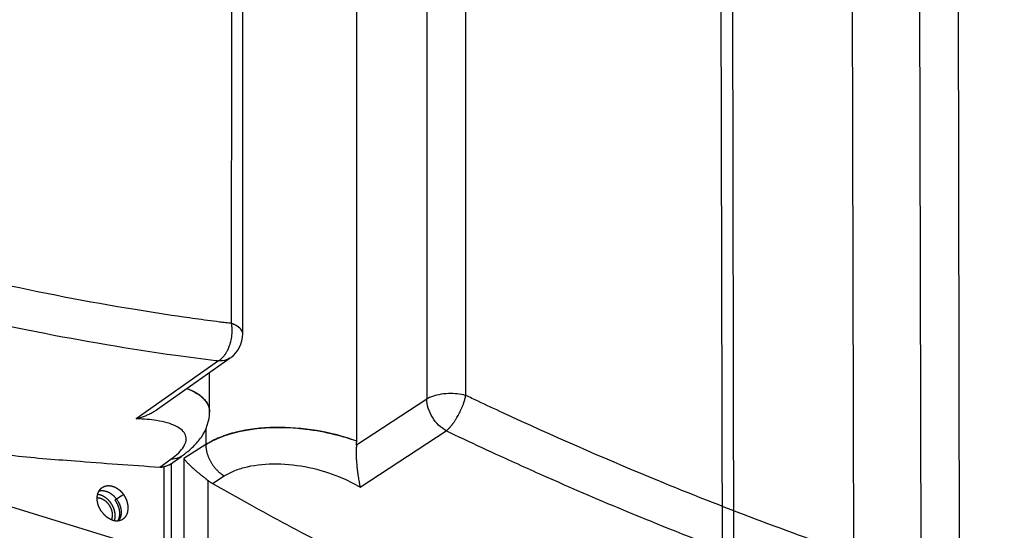
# Model space of a CAD drawing. Extents: x -451 to 1933, y -1255 to 801.
# Drawn here: x 319 to 486, y -825 to -738 of the extents above; entities that cross this region are included whole.
import ezdxf

# ---------------------------------------------------------------- set-up
doc = ezdxf.new("R2010")
doc.units = 0
doc.header["$MEASUREMENT"] = 0
doc.layers.add('7', color=7, linetype='CONTINUOUS')
doc.layers.add('8', color=7, linetype='CONTINUOUS')

msp = doc.modelspace()

# ---------------------------------------------------------------- linework, layer by layer
at = {"layer": '7', "color": 150, "linetype": 'CONTINUOUS'}
for p, q in [((354.58453, -789.45918), (354.71392, -515.66135)), ((356.47786, -791.20028), (356.60726, -517.40245)), ((394.3376, -801.66872), (394.46667, -527.87122)), ((387.83917, -528.48148), (387.70977, -802.27898)), ((375.81827, -809.40389), (375.94767, -535.29994)), ((149.60995, -769.0945), (341.4447, -828.01457)), ((341.86533, -804.08892), (354.35816, -795.28513)), ((352.37249, -795.79048), (338.4096, -805.63245)), ((350.85312, -804.42682), (350.8564, -797.75278)), ((387.70977, -802.27898), (375.78617, -810.08729)), ((350.204, -807.38244), (350.20282, -810.01052)), ((376.4047, -817.23173), (391.02352, -807.6618)), ((350.20282, -810.01052), (346.47406, -812.39398)), ((344.02904, -813.43281), (346.12293, -811.95879)), ((342.37928, -813.81539), (344.28685, -812.47241)), ((343.09677, -813.76773), (343.09048, -826.72819)), ((344.38547, -827.82527), (344.39253, -813.17706)), ((346.47406, -812.39398), (346.46579, -829.34232)), ((351.33961, -816.61055), (353.34547, -815.3288)), ((350.59399, -829.03322), (350.59995, -816.10486)), ((336.2674, -818.49528), (334.78973, -819.44509))]:
    msp.add_line(p, q, dxfattribs=at)
for points in [[(354.35803, -795.28491), (354.35803, -795.28491, -0.0000001407), (354.35803, -795.28491), (354.35803, -795.28491, -0.0000002171), (354.35802, -795.28491, -0.0000000764), (354.35802, -795.28491, -0.0000002171), (354.35802, -795.28491, 0.0000005108), (354.35802, -795.28491), (354.35802, -795.28491, -0.0000002936), (354.35802, -795.28491, -0.0000002171), (354.35802, -795.28491, -0.0000002936), (354.35802, -795.28491, -0.0000004342), (354.35802, -795.28491, -0.0000005108), (354.35802, -795.28491, -0.0000005749), (354.35802, -795.28491, -0.0000001407), (354.35802, -795.28491, 0.0000001407), (354.35802, -795.28491), (354.35802, -795.28491, -0.0000003578), (354.35802, -795.28491, -0.0000000641), (354.35802, -795.28492, 0.0000001407), (354.35802, -795.28492, 0.0000000914), (354.35802, -795.28492, 0.0000002294), (354.35802, -795.28492, 0.0000001324), (354.35802, -795.28492, 0.000000168), (354.35802, -795.28492, -0.000000441), (354.35802, -795.28492, -0.0000001092), (354.35802, -795.28492, -0.0000004044), (354.35802, -795.28492, 0.0000003608), (354.35802, -795.28492), (354.35802, -795.28492, -0.000000469), (354.35802, -795.28492, -0.000000497), (354.35802, -795.28492, -0.0000005053), (354.35802, -795.28492, 0.0000001364), (354.35801, -795.28492, 0.000000135), (354.35801, -795.28492, 0.000000272), (354.35801, -795.28492, 0.0000001881), (354.35801, -795.28492, 0.0000000696), (354.35801, -795.28492, 0.99999987), (354.35801, -795.28492, -0.99999987)], [(350.20282, -810.01052), (350.20869, -810.19613, 0.009762016), (350.22179, -810.38582, 0.0091747699), (350.24238, -810.57984, 0.0088570464), (350.27039, -810.77753, 0.008926461), (350.30639, -810.97848, 0.0088530373), (350.35019, -811.18205, 0.008750714), (350.4022, -811.38782, 0.0086301103), (350.46214, -811.59514, 0.0085797846), (350.53035, -811.80342, 0.008492774), (350.60645, -812.01202, 0.0084402281), (350.69068, -812.22027, 0.0083665714), (350.78253, -812.42753, 0.008322991), (350.88214, -812.63309, 0.0082771428), (350.98893, -812.83635, 0.0082593129), (351.10292, -813.03655, 0.0082132893), (351.22341, -813.23316, 0.0081544491), (351.35025, -813.42536, 0.0082044182), (351.48299, -813.61291, 0.0083379902), (351.62146, -813.79508, 0.0081541371), (351.76407, -813.97103, 0.0076957442), (351.91016, -814.13983, 0.008398535), (352.06262, -814.30361, 0.0098546044), (352.22225, -814.4625, 0.0077891704), (352.37434, -814.60751, 0.0032375202), (352.51359, -814.73496, 0.010582116), (352.69486, -814.88045, 0.018410486), (352.97601, -815.08075, 0.0096198569), (353.34547, -815.3288, 0.005322112)], [(317.02051, -811.81337, 0.0097406979), (328.02193, -812.76845, 0.004862644), (342.37928, -813.81539, 0.0026046314)], [(332.54195, -821.40627), (332.5097, -821.36064, -0.0032004834), (332.47805, -821.31466, -0.0032068649), (332.44704, -821.26831, -0.003212322), (332.41664, -821.2216, -0.003216438), (332.38687, -821.17451, -0.0032199839), (332.35772, -821.12707, -0.0032225561), (332.32919, -821.07925, -0.0032230677), (332.30128, -821.03108, -0.0032219849), (332.27401, -820.98254, -0.0032227363), (332.24734, -820.93363, -0.0032230207), (332.2213, -820.88434, -0.0032135593), (332.1959, -820.83476, -0.0032091748), (332.17122, -820.78497, -0.0032220059), (332.14723, -820.73498, -0.0032372247), (332.12396, -820.6848, -0.0032523897), (332.10138, -820.63442, -0.0032657986), (332.07953, -820.58384, -0.0032784387), (332.05837, -820.53308, -0.0032895021), (332.03792, -820.48211, -0.0033006178), (332.01817, -820.43095, -0.0033103116), (331.99915, -820.37959, -0.0033175501), (331.98081, -820.32805, -0.003324139), (331.96321, -820.27634, -0.0033339307), (331.94634, -820.22456, -0.0033569922), (331.93026, -820.17277, -0.0033888384), (331.91493, -820.12097, -0.0034119888), (331.90039, -820.06915, -0.0034355), (331.88659, -820.01731, -0.0034602906), (331.87358, -819.96544, -0.0034833451), (331.86132, -819.91357, -0.0035027088), (331.84985, -819.86168, -0.0035250192), (331.83912, -819.80976, -0.0035457538), (331.82918, -819.7578, -0.0035594051), (331.81999, -819.70588, -0.0035779444), (331.81161, -819.65404, -0.0036103064), (331.80401, -819.60235, -0.0036488787), (331.79722, -819.55082, -0.0036903089), (331.79121, -819.49945, -0.0037245327), (331.78602, -819.44825, -0.0037595958), (331.78161, -819.3972, -0.0037941437), (331.77802, -819.34631, -0.003827805), (331.77521, -819.29557, -0.003857833), (331.77321, -819.24501, -0.0038893106), (331.77199, -819.19459, -0.00391792), (331.77159, -819.14433, -0.003943274), (331.77197, -819.09431, -0.00398162), (331.77317, -819.04463, -0.0040358786), (331.77515, -818.99527, -0.0040841171), (331.77794, -818.94625, -0.0041330221), (331.78152, -818.89755, -0.0041798873), (331.78591, -818.84918, -0.0042262612), (331.79108, -818.80114, -0.0042682882), (331.79707, -818.75344, -0.0043121023), (331.80384, -818.70606, -0.0043527118), (331.81142, -818.65901, -0.0043885224), (331.81979, -818.6123, -0.0044230878), (331.82896, -818.56598, -0.0044663521), (331.83889, -818.52009, -0.004524501), (331.8496, -818.47472, -0.0045920806), (331.86107, -818.42983, -0.0046456437), (331.87331, -818.38544, -0.0047000074), (331.88632, -818.34152, -0.0047545463), (331.9001, -818.29811, -0.0048063453), (331.91464, -818.25518, -0.0048510056), (331.92996, -818.21274, -0.004899101), (331.94603, -818.17078, -0.0049426239), (331.9629, -818.12931, -0.0049755203), (331.98049, -818.08836, -0.0050165786), (331.99883, -818.04802, -0.0050775351), (332.01786, -818.00828, -0.0051398368), (332.03762, -817.9692, -0.0052027656), (332.05806, -817.93073, -0.0052560019), (332.07923, -817.8929, -0.0053078866), (332.10109, -817.85568, -0.0053552304), (332.12368, -817.81911, -0.005399726), (332.14696, -817.78316, -0.0054373492), (332.17096, -817.74785, -0.005471842), (332.19566, -817.71315, -0.0055001744), (332.22107, -817.6791, -0.005525053), (332.24713, -817.64574, -0.0055677374), (332.27382, -817.61314, -0.0056260542), (332.30111, -817.58127, -0.0056692949), (332.32904, -817.55017, -0.0057090324), (332.35758, -817.51979, -0.005745545), (332.38675, -817.49017, -0.0057756308), (332.41653, -817.46128, -0.0057965561), (332.44694, -817.43315, -0.0058162804), (332.47796, -817.40576, -0.0058299579), (332.50963, -817.37911, -0.0058290169), (332.54188, -817.35321, -0.0058282161), (332.57472, -817.32811, -0.0058391818), (332.60808, -817.30381, -0.0058638978), (332.64195, -817.28037, -0.0058903808), (332.67631, -817.25774, -0.0058986421), (332.7112, -817.23596, -0.0059018021), (332.74658, -817.215, -0.0059034586), (332.78249, -817.19489, -0.0058958672), (332.8189, -817.17559, -0.0058798124), (332.85582, -817.15715, -0.0058611197), (332.89325, -817.13952, -0.0058370084), (332.9312, -817.12273, -0.0057973698), (332.96961, -817.10678, -0.0057726876), (333.00841, -817.09173, -0.0057653303), (333.0476, -817.07755, -0.0057539908), (333.08716, -817.06428, -0.0057363509), (333.1271, -817.05187, -0.0057125309), (333.16742, -817.04037, -0.00568152), (333.20812, -817.02975, -0.0056464696), (333.2492, -817.02002, -0.005605438), (333.29066, -817.01117, -0.0055610227), (333.3325, -817.00323, -0.005507255), (333.37471, -816.99615, -0.0054522588), (333.41728, -816.98999, -0.0053965881), (333.46013, -816.9847, -0.005362604), (333.5032, -816.98035, -0.0053367676), (333.5465, -816.97689, -0.0052973712), (333.59004, -816.97436, -0.0052526423), (333.63381, -816.97272, -0.0052105057), (333.67782, -816.972, -0.005160121), (333.72205, -816.97218, -0.0051058053), (333.76652, -816.97328, -0.0050506397), (333.81123, -816.97528, -0.0049952006), (333.85619, -816.97821, -0.004925282), (333.90134, -816.98202, -0.0048647913), (333.94663, -816.98675, -0.0048181723), (333.99201, -816.99236, -0.0047820288), (334.03747, -816.99889, -0.0047442047), (334.08301, -817.00629, -0.0046990514), (334.12862, -817.0146, -0.0046501397), (334.17431, -817.0238, -0.0046033711), (334.22009, -817.03391, -0.004551043), (334.26594, -817.04489, -0.0044976162), (334.31187, -817.05679, -0.0044420108), (334.35788, -817.06957, -0.004386755), (334.40397, -817.08326, -0.0043245419), (334.45006, -817.09781, -0.0042803196), (334.49608, -817.11322, -0.0042489272), (334.54202, -817.12946, -0.0042138688), (334.58788, -817.14657, -0.0041754213), (334.63366, -817.16451, -0.004138044), (334.67936, -817.18331, -0.0040965167), (334.72499, -817.20295, -0.0040543267), (334.77053, -817.22345, -0.004010793), (334.816, -817.24478, -0.0039680664), (334.86139, -817.26698, -0.003918313), (334.9067, -817.29, -0.0038718031), (334.95187, -817.31386, -0.0038308353), (334.99685, -817.33849, -0.003806004), (335.04158, -817.3639, -0.0037857024), (335.08608, -817.39006, -0.0037569532), (335.13034, -817.417, -0.0037263962), (335.17437, -817.44469, -0.0036994602), (335.21817, -817.47317, -0.0036682387), (335.26174, -817.50239, -0.0036353846), (335.30506, -817.5324, -0.0036035224), (335.34816, -817.56317, -0.003572163), (335.39104, -817.59472, -0.0035321042), (335.43364, -817.627, -0.0035022063), (335.47589, -817.65996, -0.0034853432), (335.51777, -817.69358, -0.0034724863), (335.55927, -817.72787, -0.0034574117), (335.60039, -817.76279, -0.0034384283), (335.64112, -817.79839, -0.0034218963), (335.68148, -817.83463, -0.003409467), (335.72146, -817.87155, -0.0033806993), (335.76106, -817.9091, -0.0033395763), (335.80026, -817.94731, -0.0033453008), (335.83912, -817.9862, -0.0033891029), (335.87764, -818.02582, -0.0032669489), (335.91557, -818.06582, -0.003036692), (335.95278, -818.10608, -0.0033493648), (335.99001, -818.14756, -0.0039853898), (336.02751, -818.19063, -0.0030176962), (336.06242, -818.23137, -0.0010351357), (336.09373, -818.26846, -0.0042464394), (336.13279, -818.31726, -0.0072667666), (336.19146, -818.39394, -0.0035324732), (336.2674, -818.49528, -0.0018664918)], [(351.33961, -816.61055), (357.63168, -820.14551, 0.0034398569), (363.95476, -823.58582, 0.0034513526), (370.31047, -826.92782, 0.0034753007), (376.69512, -830.1736, 0.0035176737), (383.1069, -833.31693, 0.0035553663), (389.54252, -836.36038, 0.0035894611), (396.00072, -839.29837, 0.0036244478), (402.47826, -842.13371, 0.0036615296), (408.97344, -844.86066, 0.003698755), (415.48322, -847.4823, 0.0037362052), (422.00572, -849.99299, 0.0037730486), (428.53789, -852.39606, 0.003808586), (435.07756, -854.68592, 0.0038495782), (441.62255, -856.86619, 0.0038939381), (448.17074, -858.93139, 0.0039234466), (454.71731, -860.88519, 0.0039372867), (461.25896, -862.72219, 0.004009768), (467.80224, -864.44696, 0.0041279056), (474.34746, -866.05444, 0.0040531143), (480.85743, -867.54676, 0.0038227326), (487.31715, -868.91808, 0.0042488528)], [(337.03751, -820.7596), (337.03603, -820.66421, 0.0069784199), (337.03192, -820.56952, 0.0072188177), (337.02504, -820.47554, 0.0071628493), (337.01564, -820.38238, 0.006805605), (337.00378, -820.29026, 0.0065844812), (336.98969, -820.19925, 0.0063937493), (336.97341, -820.10949, 0.0062352369), (336.95514, -820.02103, 0.0060278277), (336.93494, -819.93401, 0.0058763), (336.91302, -819.84845, 0.0056945889), (336.88942, -819.76447, 0.005560146), (336.86434, -819.68207, 0.0053897419), (336.83783, -819.60137, 0.0052714466), (336.81006, -819.52231, 0.005122817), (336.78109, -819.44502, 0.005006608), (336.75109, -819.36945, 0.004844714), (336.72011, -819.2957, 0.0047753147), (336.68824, -819.22364, 0.0047116219), (336.65552, -819.15332, 0.0045284476), (336.62228, -819.08495, 0.0041878361), (336.58863, -819.01871, 0.0044277886), (336.55389, -818.95335, 0.004984748), (336.51784, -818.88856, 0.0039183313), (336.4837, -818.82876, 0.0017396277), (336.45261, -818.77557, 0.0050159542), (336.41225, -818.71101, 0.0082858608), (336.34965, -818.61636, 0.0042673586), (336.2674, -818.49528, 0.0023879971)], [(334.78973, -819.44509), (334.82608, -819.49662, -0.0039692431), (334.86234, -819.54972, -0.0037167928), (334.89853, -819.60445, -0.0036665409), (334.93459, -819.66078, -0.0038383826), (334.97044, -819.71881, -0.0039237189), (335.00605, -819.7785, -0.004000198), (335.04133, -819.83994, -0.0040593409), (335.07625, -819.90308, -0.0041675468), (335.1107, -819.968, -0.004241455), (335.14463, -820.03465, -0.004352976), (335.17795, -820.10311, -0.0044306258), (335.21059, -820.17332, -0.0045481018), (335.24245, -820.24534, -0.004640928), (335.27344, -820.3191, -0.0047838997), (335.30346, -820.39468, -0.0048641298), (335.33242, -820.47194, -0.0049642532), (335.36019, -820.55093, -0.005131619), (335.3867, -820.63168, -0.0054261351), (335.41179, -820.71426, -0.0053468264), (335.43538, -820.79803, -0.005058252), (335.45728, -820.88282, -0.0058578168), (335.4775, -820.97059, -0.007419328), (335.49584, -821.06203, -0.0055206961), (335.51204, -821.14878, -0.0013809417), (335.5258, -821.22798, -0.0085548644), (335.53798, -821.3319, -0.015620681), (335.54936, -821.49453, -0.0075431679), (335.55984, -821.70908, -0.0038725399)], [(332.54195, -821.40627), (332.59607, -821.48029, 0.0060226231), (332.65334, -821.55499, 0.005498227), (332.71386, -821.63044, 0.0054166868), (332.77764, -821.70643, 0.0058124173), (332.84497, -821.78281, 0.0060274919), (332.91582, -821.85936, 0.0062327729), (332.99044, -821.93591, 0.0064054169), (333.06875, -822.01222, 0.0066939962), (333.15102, -822.08802, 0.0069119004), (333.23715, -822.16305, 0.0072239606), (333.32735, -822.23697, 0.0074726882), (333.42148, -822.30948, 0.0078299369), (333.51973, -822.38016, 0.0081207754), (333.62189, -822.4487, 0.0085259546), (333.72808, -822.51458, 0.0088647706), (333.83806, -822.57746, 0.0093254817), (333.95185, -822.63675, 0.0097196443), (334.06914, -822.69212, 0.010241549), (334.18985, -822.74289, 0.010696935), (334.31359, -822.78874, 0.011283436), (334.44019, -822.82894, 0.011802712), (334.56916, -822.86322, 0.012451722), (334.70021, -822.8908, 0.013030693), (334.83279, -822.91149, 0.013730293), (334.96646, -822.92451, 0.014353066), (335.10063, -822.92978, 0.015076357), (335.23473, -822.92656, 0.01570939), (335.36815, -822.9149, 0.016408477), (335.50022, -822.89416, 0.016998803), (335.63032, -822.86453, 0.017609303), (335.7577, -822.82552, 0.018081766), (335.88182, -822.77748, 0.018513974), (336.00186, -822.7201, 0.018810292), (336.11738, -822.65389, 0.019036745), (336.22757, -822.57871, 0.019048531), (336.33212, -822.4953, 0.018890788), (336.43027, -822.40373, 0.018812393), (336.52186, -822.30463, 0.018773517), (336.60626, -822.19815, 0.017943379), (336.68342, -822.08596, 0.016505736), (336.75281, -821.96873, 0.017298909), (336.81475, -821.84431, 0.019261486), (336.86889, -821.71219, 0.014646509), (336.915, -821.58523, 0.0062739011), (336.95264, -821.46814, 0.018362966), (336.98452, -821.31444, 0.028925242), (337.01288, -821.07497, 0.0140616), (337.03751, -820.7596, 0.0075417787)], [(335.55984, -821.70908), (335.55954, -821.75093, -0.0034475306), (335.55868, -821.79284, -0.0034113543), (335.55723, -821.8348, -0.0034258251), (335.55521, -821.8768, -0.0035030673), (335.55257, -821.91882, -0.0035584196), (335.54934, -821.96084, -0.0036080403), (335.54548, -822.00285, -0.0036548316), (335.541, -822.04484, -0.0037135531), (335.53588, -822.08677, -0.0037650462), (335.53013, -822.12865, -0.0038240598), (335.52372, -822.17045, -0.0038754024), (335.51666, -822.21214, -0.0039335046), (335.50892, -822.25372, -0.0039904568), (335.50053, -822.29517, -0.0040597541), (335.49145, -822.33647, -0.0041040634), (335.4817, -822.37759, -0.0041392267), (335.47126, -822.4185, -0.0042339076), (335.46012, -822.45924, -0.0043898454), (335.44824, -822.49981, -0.004315762), (335.43576, -822.53997, -0.0040741236), (335.42267, -822.57965, -0.0045746828), (335.40858, -822.61963, -0.0055674136), (335.39332, -822.66016, -0.0042479107), (335.37857, -822.69805, -0.001392839), (335.36489, -822.73215, -0.0061551937), (335.34572, -822.77507, -0.010860152), (335.31413, -822.84, -0.0053529361), (335.27151, -822.92431, -0.0028300939)]]:
    msp.add_lwpolyline(points, format="xyb", dxfattribs=at)
at = {"layer": '7', "color": 250, "linetype": 'CONTINUOUS'}
for points in [[(334.72363, -822.8951), (334.75453, -822.78626, 0.012160139), (334.7807, -822.67424, 0.011721489), (334.80198, -822.55886, 0.011325947), (334.81842, -822.44058, 0.011148252), (334.82968, -822.3197, 0.010898785), (334.83589, -822.19666, 0.010616488), (334.83683, -822.07174, 0.010333966), (334.8327, -821.94537, 0.010086256), (334.8233, -821.8179, 0.0098351203), (334.80892, -821.68975, 0.0095886392), (334.78941, -821.5613, 0.0093569519), (334.76512, -821.43295, 0.0091276339), (334.73597, -821.30508, 0.0089220603), (334.70233, -821.17804, 0.0087087191), (334.66422, -821.05223, 0.0085283129), (334.62201, -820.92793, 0.008332598), (334.57576, -820.80553, 0.0081768041), (334.52588, -820.68525, 0.0079981056), (334.47248, -820.56746, 0.0078652812), (334.41596, -820.4523, 0.0077029282), (334.35645, -820.34011, 0.0075907606), (334.29435, -820.23095, 0.007442755), (334.22982, -820.12514, 0.0073499257), (334.16323, -820.02268, 0.007216869), (334.09476, -819.92382, 0.0071379758), (334.02474, -819.82851, 0.0070119), (333.95338, -819.73699, 0.0069543749), (333.88093, -819.6491, 0.006850774), (333.80758, -819.56503, 0.0067845224), (333.73367, -819.48473, 0.0066680106), (333.65944, -819.40836, 0.0066588009), (333.58469, -819.33536, 0.006520162), (333.50893, -819.26524, 0.006634743), (333.4311, -819.19696, 0.0068333278), (333.35005, -819.12978, 0.006859805), (333.26606, -819.06397, 0.0071245), (333.1793, -819.00009, 0.0074631396), (333.08978, -818.93826, 0.0079010121), (332.99737, -818.87878, 0.007848012), (332.90289, -818.82194, 0.007524706), (332.80659, -818.76816, 0.008720647), (332.70631, -818.71722, 0.011039902), (332.6013, -818.66938, 0.0084171058), (332.50132, -818.62635, 0.0024127333), (332.40976, -818.58911, 0.012892364), (332.28954, -818.55155, 0.023883511), (332.10159, -818.50755, 0.011897345), (331.85371, -818.45819, 0.0062111787)], [(332.09088, -817.87284), (332.22345, -817.84421, -0.017990964), (332.35854, -817.82494, -0.017966418), (332.49639, -817.81542, -0.017388128), (332.63611, -817.81513, -0.016647892), (332.77681, -817.82429, -0.015989062), (332.9178, -817.84222, -0.015261633), (333.05843, -817.86894, -0.01458705), (333.19807, -817.90367, -0.013879075), (333.33603, -817.94626, -0.013261631), (333.47185, -817.99589, -0.012592842), (333.60489, -818.05228, -0.012042083), (333.73484, -818.1146, -0.0114468), (333.86115, -818.18248, -0.010959794), (333.98364, -818.2551, -0.010407905), (334.10184, -818.33204, -0.010024288), (334.21578, -818.41265, -0.0096069919), (334.32512, -818.49652, -0.0091805102), (334.42969, -818.5827, -0.0086235732), (334.52932, -818.67088, -0.0086271493), (334.62632, -818.76278, -0.0084778912), (334.72275, -818.86059, -0.0082478139), (334.81859, -818.96444, -0.008547036), (334.91326, -819.07462, -0.0086722586), (335.00635, -819.19082, -0.0088243001), (335.0973, -819.31322, -0.0089186518), (335.18567, -819.44141, -0.0091366031), (335.27076, -819.57543, -0.0092770728), (335.35215, -819.71475, -0.0095110518), (335.4291, -819.85924, -0.0096865346), (335.50121, -820.00826, -0.00995695), (335.5677, -820.16151, -0.01017619), (335.62826, -820.31823, -0.010476194), (335.6821, -820.47793, -0.010754076), (335.72902, -820.63982, -0.011114446), (335.76829, -820.80324, -0.011419502), (335.7999, -820.96732, -0.011741352), (335.8232, -821.13124, -0.012209815), (335.83823, -821.29434, -0.012848224), (335.84446, -821.45579, -0.012984457), (335.84258, -821.61429, -0.012652276), (335.83239, -821.76873, -0.014218038), (335.81282, -821.92075, -0.017217206), (335.78318, -822.07024, -0.014051145), (335.75022, -822.20792, -0.0060296477), (335.71608, -822.3299, -0.019613775), (335.65724, -822.47096, -0.035319426), (335.54836, -822.66714, -0.018898725), (335.39471, -822.9115, -0.010485779)], [(331.77484, -819.00178), (331.86987, -819.00705, -0.012881187), (331.96483, -819.01719, -0.012982704), (332.05977, -819.03243, -0.012649041), (332.15436, -819.05237, -0.012044159), (332.24818, -819.07695, -0.011585354), (332.34098, -819.10576, -0.011130853), (332.4325, -819.13873, -0.010725639), (332.52253, -819.17544, -0.010277705), (332.6108, -819.21576, -0.0099100209), (332.69717, -819.25929, -0.0095040801), (332.7814, -819.30586, -0.0091724968), (332.86342, -819.35508, -0.0087955702), (332.94301, -819.40676, -0.0085163167), (333.02018, -819.46057, -0.0081970759), (333.09477, -819.51633, -0.0079183772), (333.1667, -819.57361, -0.0075921291), (333.23577, -819.63217, -0.0074287884), (333.30253, -819.69216, -0.0071265111), (333.36754, -819.75407, -0.0070842037), (333.43173, -819.81874, -0.007154669), (333.49582, -819.88717, -0.0070665904), (333.55953, -819.95917, -0.007255733), (333.62243, -820.03469, -0.007363658), (333.68432, -820.11359, -0.0074609029), (333.74498, -820.19601, -0.0075158813), (333.80421, -820.28174, -0.0076687922), (333.86167, -820.37081, -0.0077633217), (333.91717, -820.46297, -0.0079154466), (333.97036, -820.5582, -0.0080239926), (334.02107, -820.65621, -0.0081991344), (334.06891, -820.75691, -0.008331187), (334.11373, -820.85995, -0.0085181823), (334.15515, -820.96516, -0.0086834406), (334.19306, -821.07219, -0.0089106509), (334.22707, -821.1808, -0.0090785054), (334.25714, -821.29057, -0.0092577083), (334.28291, -821.40116, -0.009552063), (334.30433, -821.51232, -0.009995644), (334.32106, -821.62372, -0.0099831113), (334.33336, -821.73448, -0.0096111208), (334.341, -821.844, -0.010810806), (334.34344, -821.95391, -0.013162496), (334.34022, -822.06444, -0.01047273), (334.33428, -822.16752, -0.004065387), (334.32642, -822.26003, -0.01492322), (334.30614, -822.37237, -0.026991883), (334.26202, -822.53632, -0.014134891), (334.19647, -822.74564, -0.0077210494)]]:
    msp.add_lwpolyline(points, format="xyb", dxfattribs=at)
at = {"layer": '7', "color": 150, "linetype": 'CONTINUOUS'}
for points, knots in [([(354.58453, -789.45918), (354.24611, -789.41701), (353.90783, -789.37472), (353.23059, -789.28995), (352.89182, -789.24738), (351.87491, -789.11834), (351.19614, -789.03017), (349.15709, -788.75876), (347.7946, -788.57016), (343.69764, -787.9826), (340.95402, -787.56054), (322.26565, -784.49518), (305.96596, -780.885), (278.49564, -773.2913), (267.53322, -769.87774), (245.43151, -762.23722), (234.31607, -758.01904), (214.78076, -749.94895), (206.39741, -746.27611), (196.60416, -741.74026), (195.2057, -741.08683), (193.10801, -740.09764), (192.40882, -739.76579), (191.70976, -739.43391)], [0, 0, 0, 0, 0.006622073, 0.006622073, 0.013244124, 0.013244124, 0.026488251, 0.026488251, 0.052976774, 0.052976774, 0.10595544, 0.10595544, 0.41224277, 0.41224277, 0.6124107, 0.6124107, 0.81250351, 0.81250351, 0.96251742, 0.96251742, 0.98750629, 0.98750629, 1, 1, 1, 1]), ([(188.39568, -745.42666), (188.48341, -745.46847), (188.57118, -745.51055), (189.2737, -745.84548), (189.88861, -746.13724), (192.61205, -747.42422), (194.72004, -748.40749), (199.63872, -750.67083), (202.44867, -751.94001), (210.87671, -755.67637), (216.48876, -758.06999), (233.30421, -764.95957), (244.46799, -769.15675), (266.77173, -776.78232), (277.89232, -780.19613), (299.87312, -786.16213), (310.71686, -788.71213), (329.40413, -792.41074), (337.30212, -793.74823), (347.37624, -795.15863), (349.63754, -795.45569), (352.05106, -795.75149), (352.2118, -795.77086), (352.37249, -795.79048)], [0, 0, 0, 0, 0.0015602168, 0.0015602168, 0.012481761, 0.012481761, 0.049927658, 0.049927658, 0.099856368, 0.099856368, 0.1997247, 0.1997247, 0.39948034, 0.39948034, 0.60139416, 0.60139416, 0.80265653, 0.80265653, 0.95310772, 0.95310772, 0.99687569, 0.99687569, 1, 1, 1, 1]), ([(352.37249, -795.79048), (352.4045, -795.77013), (352.46734, -795.72992), (352.58756, -795.64504), (352.70215, -795.55578), (352.81083, -795.4626), (352.88713, -795.39337), (352.95967, -795.32393), (353.04963, -795.2334), (353.15316, -795.12178), (353.26617, -794.9893), (353.36597, -794.86329), (353.47603, -794.71493), (353.59572, -794.53997), (353.7234, -794.33377), (353.83868, -794.12895), (353.97292, -793.86743), (354.11415, -793.5536), (354.26913, -793.14559), (354.40069, -792.72332), (354.51644, -792.24804), (354.58682, -791.85557), (354.62789, -791.53919), (354.65111, -791.31111), (354.66771, -791.08418), (354.67795, -790.83924), (354.68071, -790.60722), (354.6767, -790.4141), (354.67098, -790.27462), (354.66597, -790.18433), (354.66079, -790.1063), (354.65572, -790.03894), (354.65018, -789.97412), (354.64422, -789.91136), (354.63803, -789.85045), (354.63146, -789.79112), (354.62481, -789.73622), (354.61765, -789.68066), (354.60999, -789.62437), (354.60158, -789.56692), (354.59455, -789.52112), (354.58895, -789.48553), (354.58607, -789.46796), (354.58453, -789.45918)], [0, 0, 0, 0, 0.020391134, 0.040147216, 0.077750079, 0.095600663, 0.11281601, 0.12939609, 0.1453409, 0.17532273, 0.20276398, 0.22766475, 0.25002519, 0.28733092, 0.32290746, 0.3567544, 0.38887153, 0.44790088, 0.50001564, 0.56693018, 0.62498765, 0.69344443, 0.72320231, 0.7499723, 0.78328024, 0.81247648, 0.84644572, 0.87498062, 0.88923807, 0.90220122, 0.91121672, 0.92066239, 0.92941877, 0.93749008, 0.94618414, 0.954282, 0.96179431, 0.96874503, 0.97719112, 0.9850976, 0.9926231, 0.99631269, 1, 1, 1, 1]), ([(356.47786, -791.20028), (356.47788, -791.18103), (356.47732, -791.16166), (356.44639, -790.63272), (356.02218, -790.1419), (355.07224, -789.6496), (354.85164, -789.55444), (354.60027, -789.46471), (354.59233, -789.46201), (354.58453, -789.45918)], [0.39534086, 0.39534086, 0.39534086, 0.39534086, 0.41280409, 0.41280409, 0.87181784, 0.87181784, 0.99602685, 0.99602685, 1, 1, 1, 1]), ([(354.35816, -795.28513), (354.15245, -795.42972), (353.92678, -795.54599), (353.2827, -795.77259), (352.83652, -795.82687), (352.37249, -795.79048)], [0.60019911, 0.60019911, 0.60019911, 0.60019911, 0.75, 0.75, 1, 1, 1, 1]), ([(350.51688, -803.10668), (350.50657, -803.08812), (350.49677, -803.0696), (350.17699, -802.49762), (349.67535, -801.98405), (348.63067, -801.27468), (348.21844, -801.0439), (347.52776, -800.72137), (347.28643, -800.61826), (347.01168, -800.51064), (346.98956, -800.50204), (346.96736, -800.49347)], [0, 0, 0, 0, 0.012513993, 0.012513993, 0.38757166, 0.38757166, 0.58716658, 0.58716658, 0.68675928, 0.68675928, 0.69544245, 0.69544245, 0.69544245, 0.69544245]), ([(346.96749, -800.49338), (347.07511, -800.53494), (347.18076, -800.57727), (347.80984, -800.83864), (348.28231, -801.07571), (349.12705, -801.59356), (349.4944, -801.87393), (350.02712, -802.39359), (350.21926, -802.62511), (350.41958, -802.9348), (350.46166, -803.00534), (350.50611, -803.08633), (350.51124, -803.09649), (350.51688, -803.10668)], [0.30483916, 0.30483916, 0.30483916, 0.30483916, 0.34696905, 0.34696905, 0.56051437, 0.56051437, 0.78017139, 0.78017139, 0.94502215, 0.94502215, 0.99312811, 0.99312811, 1, 1, 1, 1]), ([(394.3376, -801.66872), (394.31078, -801.66192), (394.28422, -801.65482), (393.39316, -801.42794), (392.39952, -801.32692), (390.25671, -801.39718), (389.17428, -801.60876), (388.11408, -802.0536), (387.91068, -802.1562), (387.72148, -802.27189), (387.71582, -802.27555), (387.70977, -802.27898)], [0, 0, 0, 0, 0.012459105, 0.012459105, 0.41279484, 0.41279484, 0.87182148, 0.87182148, 0.99602244, 0.99602244, 1, 1, 1, 1]), ([(391.02352, -807.6618), (391.03714, -807.65082), (391.06418, -807.62911), (391.1177, -807.58471), (391.20814, -807.50707), (391.30995, -807.41376), (391.40899, -807.31765), (391.47965, -807.2467), (391.54791, -807.17595), (391.61371, -807.10574), (391.67699, -807.03634), (391.7562, -806.94726), (391.84872, -806.83955), (391.95174, -806.71451), (392.04268, -806.59998), (392.12441, -806.49371), (392.22384, -806.36081), (392.34291, -806.19534), (392.47894, -805.99692), (392.6063, -805.80264), (392.72499, -805.61389), (392.86731, -805.37855), (393.0112, -805.12751), (393.15442, -804.86232), (393.30029, -804.57972), (393.441, -804.28966), (393.57407, -803.9957), (393.67265, -803.76639), (393.75819, -803.55764), (393.84037, -803.34766), (393.91754, -803.13934), (393.98279, -802.95322), (394.0315, -802.80726), (394.06776, -802.69473), (394.09983, -802.5921), (394.1309, -802.48951), (394.16047, -802.38789), (394.18568, -802.2982), (394.20479, -802.22782), (394.21915, -802.17377), (394.23227, -802.12345), (394.24545, -802.07197), (394.25846, -802.01943), (394.27135, -801.96608), (394.28131, -801.92427), (394.28871, -801.8928), (394.29643, -801.85936), (394.30419, -801.82502), (394.31202, -801.78979), (394.31929, -801.75663), (394.32619, -801.72425), (394.33276, -801.6924), (394.33597, -801.6767), (394.3376, -801.66872)], [0, 0, 0, 0, 0.010273178, 0.020387686, 0.04014009, 0.077736779, 0.095584866, 0.1127981, 0.12937648, 0.14531997, 0.16062858, 0.17530231, 0.20274367, 0.22764611, 0.2500098, 0.26887853, 0.287315, 0.32288773, 0.35673148, 0.38884606, 0.41923132, 0.44788727, 0.50000135, 0.53457262, 0.56692973, 0.62498642, 0.66071522, 0.69345841, 0.72321501, 0.74998565, 0.78328789, 0.81248538, 0.83014695, 0.84645165, 0.86139869, 0.87498963, 0.89149283, 0.90624177, 0.9148431, 0.92291803, 0.93046737, 0.93749447, 0.94618521, 0.95428168, 0.96179442, 0.96533868, 0.96874722, 0.97719131, 0.98120314, 0.98509682, 0.99262227, 0.99631218, 1, 1, 1, 1]), ([(557.2127, -851.69432), (556.87408, -851.65205), (556.5358, -851.60976), (555.85857, -851.52499), (555.5198, -851.48242), (554.50288, -851.35338), (553.82411, -851.26521), (551.78507, -850.9938), (550.42257, -850.8052), (546.32562, -850.21764), (543.58199, -849.79558), (524.89362, -846.73022), (508.59394, -843.12004), (481.12361, -835.52634), (470.16119, -832.11277), (448.05949, -824.47226), (436.94404, -820.25408), (417.40874, -812.18399), (409.02539, -808.51115), (399.23214, -803.9753), (397.83368, -803.32187), (395.73598, -802.33268), (395.0368, -802.00083), (394.3376, -801.66872)], [0, 0, 0, 0, 0.0066220739, 0.0066220739, 0.013244126, 0.013244126, 0.026488255, 0.026488255, 0.052976782, 0.052976782, 0.10595545, 0.10595545, 0.41224283, 0.41224283, 0.61241079, 0.61241079, 0.81250353, 0.81250353, 0.96251743, 0.96251743, 0.98750629, 0.98750629, 1, 1, 1, 1]), ([(350.51688, -803.10668), (350.52847, -803.12885), (350.54034, -803.15107), (350.70837, -803.48591), (350.80445, -803.80997), (350.85109, -804.26304), (350.85551, -804.38256), (350.85217, -804.5031)], [0, 0, 0, 0, 0.012501746, 0.012501746, 0.18770954, 0.18770954, 0.24970355, 0.24970355, 0.24970355, 0.24970355]), ([(350.85246, -804.4245), (350.85263, -804.11927), (350.80288, -803.82129), (350.65344, -803.38821), (350.5912, -803.24617), (350.51688, -803.10668)], [3.3865049, 3.3865049, 3.3865049, 3.3865049, 3.6590486, 3.6590486, 3.7952796, 3.7952796, 3.7952796, 3.7952796]), ([(391.02352, -807.6618), (390.56776, -807.41559), (390.12691, -807.08887), (389.32575, -806.312), (388.96562, -805.86203), (388.36772, -804.89082), (388.13009, -804.3698), (387.80482, -803.31692), (387.71725, -802.7853), (387.70977, -802.27898)], [0, 0, 0, 0, 0.25, 0.25, 0.5, 0.5, 0.75, 0.75, 1, 1, 1, 1]), ([(338.4096, -805.63245), (338.64056, -805.57279), (339.10363, -805.43947), (339.78377, -805.1986), (340.4484, -804.91444), (341.08403, -804.58984), (341.55232, -804.30453), (341.80571, -804.13094), (341.86533, -804.08892)], [0, 0, 0, 0, 0.018400581, 0.037046651, 0.055211484, 0.07353122, 0.09138793, 0.096965281, 0.096965281, 0.096965281, 0.096965281]), ([(346.12293, -811.95879), (346.13886, -811.94758), (346.1863, -811.9143), (346.29227, -811.8383), (346.47859, -811.70381), (346.78764, -811.46987), (347.36777, -811.01193), (348.34183, -810.12933), (350.00577, -808.2104), (350.8556, -806.03414), (350.85246, -804.4245)], [0, 0, 0, 0, 0.006117582, 0.018342993, 0.04122958, 0.079386979, 0.1423832, 0.28181776, 0.51300708, 1, 1, 1, 1]), ([(344.28685, -812.47241), (344.79704, -812.11305), (345.23874, -811.75111), (345.96974, -811.03416), (346.25924, -810.67897), (346.88624, -809.64012), (346.97972, -808.98349), (346.51963, -807.81463), (345.96742, -807.30167), (344.29885, -806.4664), (343.18187, -806.14339), (340.8195, -805.76425), (339.65823, -805.66395), (338.4096, -805.63245)], [0, 0, 0, 0, 0.3977308, 0.3977308, 0.79542784, 0.79542784, 1.5908646, 1.5908646, 2.3852747, 2.3852747, 3.1797847, 3.1797847, 3.7952796, 3.7952796, 3.7952796, 3.7952796]), ([(350.20282, -810.01052), (350.23843, -809.98826), (350.27375, -809.96593), (350.81861, -809.62907), (351.36724, -809.33826), (352.65026, -808.75605), (353.39345, -808.47656), (355.81922, -807.72916), (357.63641, -807.38773), (361.58683, -807.03617), (363.70403, -807.0433), (366.70459, -807.304), (367.56169, -807.40657), (370.06316, -807.78794), (371.6895, -808.14092), (374.10749, -808.82276), (374.93582, -809.08742), (375.76648, -809.38522), (375.79228, -809.39468), (375.81827, -809.40389)], [0, 0, 0, 0, 0.0062593509, 0.0062593509, 0.095236626, 0.095236626, 0.19940475, 0.19940475, 0.41570847, 0.41570847, 0.64072547, 0.64072547, 0.73051968, 0.73051968, 0.90374243, 0.90374243, 0.99699147, 0.99699147, 1, 1, 1, 1]), ([(375.81827, -809.40389), (373.67844, -808.63059), (371.36468, -808.02661), (366.64659, -807.23581), (364.23981, -807.04895), (359.60754, -807.13307), (357.38171, -807.40524), (354.38781, -808.14726), (353.44684, -808.44981), (351.70999, -809.15674), (350.91375, -809.56131), (350.20282, -810.01052)], [0, 0, 0, 0, 0.78903773, 0.78903773, 1.5779955, 1.5779955, 2.3679289, 2.3679289, 2.762881, 2.762881, 3.1578659, 3.1578659, 3.1578659, 3.1578659]), ([(391.02352, -807.6618), (391.11138, -807.70351), (391.19916, -807.74559), (391.90167, -808.08051), (392.51659, -808.37228), (395.24003, -809.65926), (397.34802, -810.64253), (402.2667, -812.90587), (405.07665, -814.17505), (413.50469, -817.91141), (419.11674, -820.30503), (435.93219, -827.19461), (447.09596, -831.39179), (469.39971, -839.01736), (480.5203, -842.43117), (502.50109, -848.39717), (513.34483, -850.94717), (532.03211, -854.64578), (539.9301, -855.98327), (550.00421, -857.39367), (552.26551, -857.69073), (554.67904, -857.98653), (554.83977, -858.0059), (555.00067, -858.02563)], [0, 0, 0, 0, 0.0015602168, 0.0015602168, 0.012481761, 0.012481761, 0.049927658, 0.049927658, 0.099856368, 0.099856368, 0.1997247, 0.1997247, 0.39948034, 0.39948034, 0.60139416, 0.60139416, 0.80265653, 0.80265653, 0.95310772, 0.95310772, 0.99687569, 0.99687569, 1, 1, 1, 1]), ([(375.78617, -810.08729), (375.77644, -810.19377), (375.75937, -810.41241), (375.74117, -810.75107), (375.73037, -811.1011), (375.72722, -811.45299), (375.73075, -811.80409), (375.74361, -812.26949), (375.78006, -812.96036), (375.84845, -813.73461), (375.93364, -814.46153), (376.01461, -815.05115), (376.10035, -815.60391), (376.17382, -816.03281), (376.23233, -816.35732), (376.27752, -816.59138), (376.3364, -816.88994), (376.37863, -817.09901), (376.4047, -817.23173)], [0, 0, 0, 0, 0.0086428114, 0.017473642, 0.026435798, 0.035561296, 0.044314519, 0.053174308, 0.071135556, 0.097786279, 0.11562681, 0.13342919, 0.15124911, 0.16903838, 0.17786823, 0.18682657, 0.19572908, 0.21335948, 0.21335948, 0.21335948, 0.21335948]), ([(375.78617, -810.08729), (375.791, -810.03105), (375.80071, -809.91745), (375.8105, -809.74732), (375.81705, -809.57525), (375.8179, -809.46139), (375.81827, -809.40389)], [0, 0, 0, 0, 0.24176904, 0.48930281, 0.74218999, 1, 1, 1, 1]), ([(346.12293, -811.95879), (345.94518, -812.08379), (345.75244, -812.1876), (345.16236, -812.41961), (344.73431, -812.48893), (344.28685, -812.47241)], [0.61698076, 0.61698076, 0.61698076, 0.61698076, 0.75, 0.75, 1, 1, 1, 1]), ([(342.37928, -813.81539), (342.4289, -813.81685), (342.52763, -813.81985), (342.67355, -813.81625), (342.81719, -813.80664), (342.95846, -813.79112), (343.05066, -813.77556), (343.09677, -813.76773)], [0, 0, 0, 0, 0.20166118, 0.40249157, 0.60249137, 0.80166078, 1, 1, 1, 1]), ([(344.02904, -813.43281), (343.98258, -813.46567), (343.86642, -813.53598), (343.64908, -813.62989), (343.3852, -813.70906), (343.19157, -813.75047), (343.09677, -813.76773)], [0.032732722, 0.032732722, 0.032732722, 0.032732722, 0.042317404, 0.054288228, 0.065520088, 0.075141026, 0.075141026, 0.075141026, 0.075141026]), ([(346.47406, -812.39398), (346.52189, -812.45614), (346.60609, -812.5623), (346.73381, -812.71595), (346.85125, -812.8519), (346.97719, -812.99127), (347.13448, -813.15788), (347.35169, -813.37964), (347.69583, -813.71083), (348.10696, -814.08302), (348.55556, -814.4672), (348.9525, -814.79598), (349.32403, -815.09548), (349.6289, -815.33726), (349.87099, -815.52808), (350.08246, -815.69438), (350.3282, -815.88797), (350.4997, -816.02424), (350.59995, -816.10486)], [0, 0, 0, 0, 0.0099339433, 0.016627364, 0.023374558, 0.030213099, 0.037139254, 0.04760586, 0.061723732, 0.083138303, 0.097340087, 0.11151845, 0.12477772, 0.13463227, 0.14137002, 0.14826977, 0.15512814, 0.16532819, 0.16532819, 0.16532819, 0.16532819]), ([(353.34547, -815.3288), (353.8862, -814.98351), (354.49226, -814.67656), (355.81543, -814.14934), (356.5328, -813.92894), (358.81673, -813.40634), (360.51658, -813.24417), (364.05743, -813.29559), (365.89869, -813.50819), (369.51108, -814.26528), (371.28409, -814.80985), (374.17218, -815.99791), (375.3453, -816.58686), (376.4047, -817.23173)], [0, 0, 0, 0, 0.39498489, 0.39498489, 0.78993701, 0.78993701, 1.5798704, 1.5798704, 2.3688282, 2.3688282, 3.1578659, 3.1578659, 3.7572758, 3.7572758, 3.7572758, 3.7572758]), ([(350.59995, -816.10486), (350.64692, -816.142), (350.74128, -816.21655), (350.88627, -816.32231), (351.03436, -816.42375), (351.18549, -816.52067), (351.28802, -816.58054), (351.33961, -816.61055)], [0, 0, 0, 0, 0.19672843, 0.39509242, 0.59509219, 0.79672798, 1, 1, 1, 1])]:
    msp.add_open_spline(points, degree=3, knots=knots, dxfattribs=at)
msp.add_open_spline([(354.44487, -795.22126), (355.66814, -794.37229), (356.49082, -792.80118), (356.47786, -791.20028)], degree=3, dxfattribs=at)
at = {"layer": '8', "color": 150, "linetype": 'CONTINUOUS'}
for p, q in [((459.74243, -653.63894), (460.30012, -912.31994)), ((471.21172, -663.15097), (471.76872, -921.54301)), ((478.35947, -922.35879), (477.80246, -663.96675)), ((440.07623, -934.51344), (439.51923, -676.1214)), ((437.52594, -678.26055), (438.08295, -936.65258))]:
    msp.add_line(p, q, dxfattribs=at)
at = {"layer": '8', "color": 250, "linetype": 'CONTINUOUS'}
msp.add_lwpolyline([(292.31467, -997.10078, -0.000000396), (292.31436, -996.95945, -0.0000003744), (292.31405, -996.81812, -0.0000003556), (292.31375, -996.67679, -0.0000003343), (292.31344, -996.53544, -0.0000003149), (292.31314, -996.39413, -0.0000002924), (292.31283, -996.25287, -0.0000002748), (292.31252, -996.11147, -0.0000002559), (292.31222, -995.96986, -0.0000002328), (292.31191, -995.82881, -0.0000002042), (292.31161, -995.68862, -0.0000001964), (292.3113, -995.54616, -0.0000001919), (292.31099, -995.40037, -0.0000001444), (292.31069, -995.2635, -0.0000000837), (292.31043, -995.13976, -0.0000001381), (292.31008, -994.98084, -0.0000001493), (292.30956, -994.73607, -0.0000000676), (292.30886, -994.41553)], format="xyb", dxfattribs=at)

doc.saveas('drawing.dxf')
